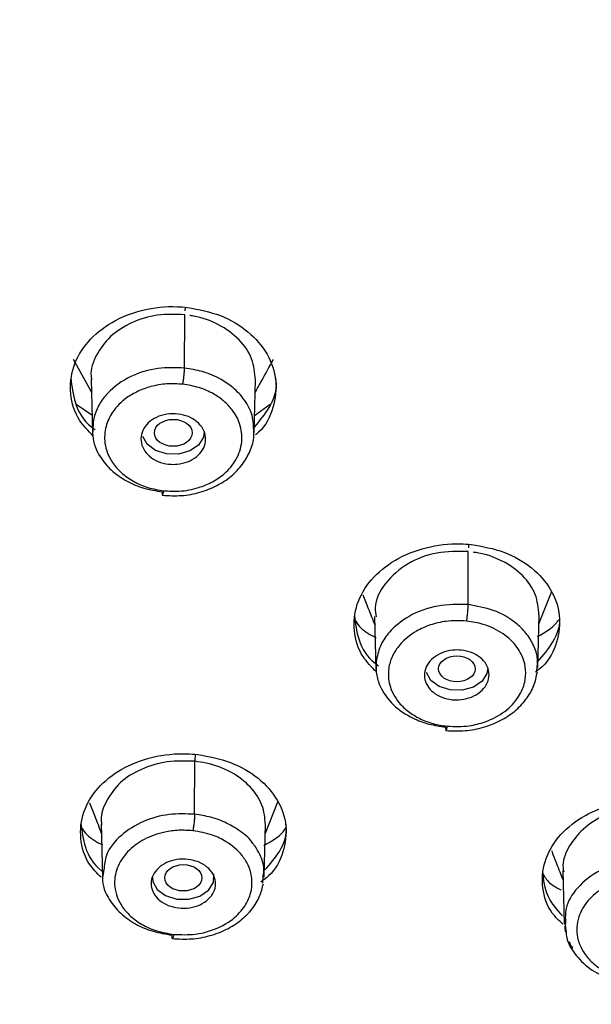
# Model space of a CAD drawing. Units: inches. Extents: x 147.7 to 168.4, y 93.6 to 109.5.
# Drawn here: x 165.6 to 166.1, y 97.1 to 98 of the extents above; entities that cross this region are included whole.
import ezdxf

# ---------------------------------------------------------------- set-up
doc = ezdxf.new("R2010")
doc.units = ezdxf.units.IN
doc.header["$MEASUREMENT"] = 0

msp = doc.modelspace()

# ---------------------------------------------------------------- linework, layer by layer
for p, q in [((165.73675, 97.74874), (165.73657, 97.74542)), ((165.7362, 97.69061), (165.73638, 97.74165)), ((165.62957, 97.69895), (165.64699, 97.6674)), ((165.63248, 97.65612), (165.64752, 97.64581)), ((165.8033, 97.64532), (165.81832, 97.65598)), ((166.00817, 97.52194), (166.00803, 97.51859)), ((166.00771, 97.46422), (166.00788, 97.51506)), ((166.07544, 97.44591), (166.0874, 97.47632)), ((166.07357, 97.40023), (166.07389, 97.40514)), ((165.74627, 97.32104), (165.74599, 97.31434)), ((165.74582, 97.26372), (165.74599, 97.31434)), ((165.81356, 97.24567), (165.82537, 97.27571)), ((165.65629, 97.25466), (165.65755, 97.20373)), ((165.81252, 97.20363), (165.81378, 97.25459)), ((165.81101, 97.19782), (165.81159, 97.20473)), ((166.09846, 97.20946), (166.09972, 97.15853)), ((166.09979, 97.16446), (166.10148, 97.15074))]:
    msp.add_line(p, q)
at = {"flags": 128}
for points in [[(165.64668, 97.67983), (165.64731, 97.65439), (165.64794, 97.62895)], [(165.8029, 97.62883), (165.80352, 97.65427), (165.80415, 97.67971)], [(165.7549, 97.62999), (165.75424, 97.62432), (165.7496, 97.61686), (165.74128, 97.61123), (165.73054, 97.60828), (165.71903, 97.60845), (165.70848, 97.61173), (165.70051, 97.61762), (165.69634, 97.62521)], [(165.9182, 97.45278), (165.91882, 97.42766), (165.91944, 97.40253)], [(166.07441, 97.40406), (166.07503, 97.42941), (166.07566, 97.45475)], [(166.02642, 97.40394), (166.02575, 97.39845), (166.02111, 97.391), (166.01279, 97.38536), (166.00205, 97.38241), (165.99053, 97.38259), (165.97999, 97.38587), (165.97202, 97.39175), (165.96784, 97.39935)], [(165.70552, 97.20353), (165.70596, 97.19933), (165.71013, 97.19174), (165.7181, 97.18586), (165.72865, 97.18258), (165.74016, 97.1824), (165.7509, 97.18535), (165.75922, 97.19098), (165.76386, 97.19844), (165.76412, 97.20659), (165.7641, 97.20664)]]:
    msp.add_lwpolyline(points, dxfattribs=at)
for centre, major_axis, ratio in [((165.72542, 97.6286), (0.01805, -0.00001), 0.713327), ((165.99689, 97.40282), (0.0175, 0.00003), 0.709794), ((165.73504, 97.2029), (0.0178, 0), 0.707555)]:
    msp.add_ellipse(centre, major_axis=major_axis, ratio=ratio)
for points, knots in [([(168.01474, 95.36118), (168.05259, 95.40757), (168.12312, 95.49402), (168.20369, 95.62092), (168.26222, 95.73072), (168.30259, 95.82191), (168.32929, 95.893), (168.34698, 95.94718), (168.35996, 95.99183), (168.37476, 96.04917), (168.39044, 96.12456), (168.40287, 96.21405), (168.4096, 96.30684), (168.41013, 96.40538), (168.40218, 96.51578), (168.3835, 96.63394), (168.35367, 96.7535), (168.31446, 96.8678), (168.26926, 96.97195), (168.21401, 97.07843), (168.14943, 97.18287), (168.07737, 97.28163), (168.01102, 97.36191), (167.946, 97.43312), (167.8689, 97.50998), (167.771, 97.59722), (167.64495, 97.6955), (167.491, 97.79888), (167.32727, 97.89141), (167.16027, 97.97144), (166.99702, 98.03854), (166.81583, 98.10085), (166.61838, 98.15562), (166.40985, 98.19983), (166.19627, 98.23169), (165.98197, 98.25078), (165.76844, 98.25737), (165.52254, 98.25089), (165.24716, 98.22405), (164.98088, 98.17492), (164.75855, 98.11711), (164.5794, 98.05921), (164.38977, 97.98558), (164.19938, 97.89596), (164.03352, 97.80087), (163.90939, 97.71866), (163.81734, 97.65105), (163.73505, 97.58451), (163.6604, 97.51827), (163.58869, 97.44853), (163.51837, 97.37308), (163.44583, 97.28609), (163.37457, 97.18866), (163.31005, 97.08549), (163.25742, 96.98589), (163.21659, 96.89424), (163.18308, 96.80436), (163.15001, 96.69451), (163.12253, 96.56141), (163.10856, 96.41074), (163.11108, 96.26584), (163.12707, 96.13316), (163.15558, 96.00035), (163.19996, 95.86034), (163.26736, 95.70712), (163.35788, 95.55055), (163.47195, 95.39517), (163.60873, 95.24506), (163.7644, 95.10536), (163.93385, 94.97965), (164.11084, 94.87016), (164.29456, 94.77501), (164.4922, 94.68982), (164.71325, 94.61271), (164.93377, 94.55391), (165.14619, 94.51183), (165.34389, 94.48376), (165.55412, 94.46571), (165.7756, 94.46045), (165.9604, 94.46489), (166.06983, 94.47638), (166.1029, 94.47986)], [0, 0, 0, 0, 0.015721, 0.0293, 0.040733, 0.05008, 0.057241, 0.062215, 0.066279, 0.070483, 0.079145, 0.08839, 0.096553, 0.106075, 0.116948, 0.128577, 0.140553, 0.152206, 0.162783, 0.172284, 0.185295, 0.196099, 0.204832, 0.212585, 0.221036, 0.232603, 0.245454, 0.260254, 0.277071, 0.289405, 0.302634, 0.316759, 0.331778, 0.347256, 0.36258, 0.377747, 0.392757, 0.407613, 0.429601, 0.451246, 0.465491, 0.479461, 0.492673, 0.510973, 0.527456, 0.537436, 0.546607, 0.555223, 0.563555, 0.571601, 0.580629, 0.590122, 0.601234, 0.61276, 0.623113, 0.632286, 0.640776, 0.65016, 0.664934, 0.679812, 0.693923, 0.706865, 0.718353, 0.732887, 0.748554, 0.765067, 0.782279, 0.799818, 0.817549, 0.834729, 0.851139, 0.866783, 0.882492, 0.899758, 0.918612, 0.932067, 0.946229, 0.961099, 0.976676, 0.99295, 1, 1, 1, 1]), ([(163.5335, 97.21203), (163.57449, 97.25932), (163.65646, 97.35389), (163.80499, 97.4875), (163.97249, 97.61378), (164.1626, 97.73124), (164.37139, 97.8367), (164.59862, 97.92849), (164.84045, 98.00419), (165.09336, 98.06217), (165.35339, 98.10137), (165.61634, 98.12132), (165.87803, 98.12216), (166.13344, 98.10466), (166.38109, 98.0701), (166.61563, 98.02017), (166.83812, 97.95622), (167.04717, 97.87961), (167.24553, 97.78989), (167.43509, 97.68562), (167.61351, 97.56696), (167.77966, 97.43259), (167.9288, 97.28494), (168.05861, 97.12427), (168.16566, 96.95327), (168.24766, 96.77443), (168.3031, 96.59057), (168.33131, 96.40463), (168.3325, 96.21958), (168.30773, 96.03899), (168.25893, 95.86384), (168.18802, 95.69813), (168.09865, 95.54037), (168.02381, 95.44289), (167.98639, 95.39415)], [0, 0, 0, 0, 0.029126, 0.058248, 0.089123, 0.119994, 0.151902, 0.184313, 0.217069, 0.25, 0.282931, 0.315687, 0.348098, 0.380006, 0.41088, 0.441752, 0.470877, 0.5, 0.529126, 0.558248, 0.589123, 0.619994, 0.651902, 0.684313, 0.717069, 0.75, 0.782931, 0.815687, 0.848099, 0.880006, 0.91088, 0.941752, 0.970875, 1, 1, 1, 1]), ([(163.56759, 97.19811), (163.60795, 97.24468), (163.68867, 97.3378), (163.83492, 97.46936), (163.99986, 97.59371), (164.18706, 97.70937), (164.39266, 97.81322), (164.61641, 97.9036), (164.85453, 97.97814), (165.10357, 98.03523), (165.35961, 98.07383), (165.59005, 98.09131), (165.79104, 98.09437), (165.96148, 98.08881), (166.15538, 98.07321), (166.37158, 98.04304), (166.60251, 97.99387), (166.8216, 97.9309), (167.02745, 97.85547), (167.22277, 97.76713), (167.40943, 97.66445), (167.58512, 97.54761), (167.74873, 97.4153), (167.89558, 97.2699), (168.02341, 97.11169), (168.12882, 96.94331), (168.20956, 96.76721), (168.26415, 96.58617), (168.28888, 96.42322), (168.29319, 96.2811), (168.28533, 96.16058), (168.26326, 96.02348), (168.22067, 95.87057), (168.15084, 95.7074), (168.06284, 95.55205), (167.98915, 95.45606), (167.9523, 95.40806)], [0, 0, 0, 0, 0.029124, 0.058247, 0.089117, 0.11999, 0.151897, 0.184307, 0.217062, 0.249992, 0.282923, 0.315678, 0.337286, 0.358734, 0.38001, 0.41088, 0.441753, 0.470875, 0.5, 0.529122, 0.558247, 0.589117, 0.61999, 0.651897, 0.684307, 0.717062, 0.749992, 0.782923, 0.815678, 0.837286, 0.858734, 0.88001, 0.91088, 0.941753, 0.970875, 1, 1, 1, 1]), ([(163.2694, 96.37504), (163.2698, 96.39083), (163.27118, 96.44471), (163.2846, 96.54636), (163.31225, 96.6687), (163.3509, 96.7829), (163.39046, 96.87518), (163.42853, 96.95011), (163.46651, 97.01629), (163.50678, 97.07937), (163.55414, 97.14605), (163.60841, 97.21483), (163.67212, 97.28741), (163.74803, 97.36484), (163.83953, 97.44776), (163.9496, 97.53546), (164.08032, 97.62597), (164.23362, 97.71692), (164.40018, 97.80001), (164.57555, 97.87302), (164.75333, 97.93428), (164.97055, 97.9945), (165.22859, 98.04571), (165.52753, 98.07835), (165.83102, 98.0853), (166.10075, 98.06829), (166.33373, 98.03655), (166.53006, 97.99788), (166.71897, 97.94864), (166.89635, 97.89065), (167.05889, 97.82643), (167.22816, 97.74765), (167.39726, 97.65359), (167.55893, 97.54482), (167.69293, 97.43791), (167.80657, 97.3318), (167.90603, 97.22322), (167.98621, 97.11963), (168.05251, 97.01911), (168.10859, 96.91937), (168.15641, 96.81521), (168.19538, 96.70689), (168.22573, 96.59656), (168.23709, 96.51852), (168.24296, 96.47819)], [0, 0, 0, 0, 0.009224, 0.031479, 0.058199, 0.079451, 0.097636, 0.112609, 0.124369, 0.137938, 0.151675, 0.1665, 0.182413, 0.199916, 0.219662, 0.241653, 0.26589, 0.292374, 0.321105, 0.346762, 0.373101, 0.39951, 0.439238, 0.479118, 0.519147, 0.559321, 0.586194, 0.613129, 0.640053, 0.665978, 0.690594, 0.7139, 0.746397, 0.775949, 0.802559, 0.826776, 0.85099, 0.875503, 0.893381, 0.91357, 0.936069, 0.955095, 0.976795, 1, 1, 1, 1]), ([(165.33357, 98.02385), (165.26049, 98.01334), (165.11433, 97.99232), (164.89721, 97.94204), (164.68316, 97.87747), (164.47289, 97.79584), (164.27162, 97.6986), (164.08153, 97.58536), (163.90689, 97.45775), (163.75083, 97.31741), (163.61597, 97.1665), (163.51676, 97.0252), (163.44566, 96.89803), (163.39556, 96.78718), (163.35034, 96.65764), (163.31619, 96.50888), (163.30137, 96.34461), (163.30809, 96.18322), (163.33515, 96.02606), (163.38218, 95.87128), (163.45038, 95.71719), (163.54028, 95.56537), (163.65425, 95.4156), (163.79016, 95.27255), (163.94886, 95.1373), (164.12741, 95.01312), (164.3246, 94.90164), (164.53691, 94.80508), (164.73629, 94.73366), (164.91606, 94.68229), (165.07244, 94.64604), (165.25487, 94.61311), (165.46449, 94.58777), (165.69661, 94.5763), (165.91428, 94.57852), (166.05145, 94.59128), (166.1147, 94.59716)], [0, 0, 0, 0, 0.029269, 0.058539, 0.089544, 0.120555, 0.152591, 0.185127, 0.218005, 0.251057, 0.284109, 0.316987, 0.338517, 0.360015, 0.381574, 0.412571, 0.443591, 0.472856, 0.50213, 0.531402, 0.560668, 0.591685, 0.622682, 0.654981, 0.68725, 0.720125, 0.753174, 0.786223, 0.819099, 0.840792, 0.862323, 0.883681, 0.914691, 0.945695, 0.974964, 1, 1, 1, 1]), ([(165.64875, 97.62548), (165.64397, 97.63041), (165.63246, 97.64227), (165.62566, 97.66587), (165.62824, 97.69209), (165.64221, 97.71628), (165.66558, 97.73542), (165.69566, 97.74728), (165.72144, 97.7501), (165.73574, 97.74887), (165.73912, 97.74858)], [0, 0, 0, 0, 0.10105, 0.243614, 0.386767, 0.530043, 0.672919, 0.815047, 0.956414, 1, 1, 1, 1]), ([(165.73912, 97.74858), (165.74989, 97.74652), (165.77144, 97.74241), (165.79819, 97.7261), (165.81688, 97.7044), (165.82552, 97.6787), (165.822, 97.6528), (165.81395, 97.63449), (165.80518, 97.62755), (165.80422, 97.6268)], [0, 0, 0, 0, 0.162273, 0.324524, 0.487332, 0.651049, 0.815441, 0.979973, 1, 1, 1, 1]), ([(165.73638, 97.74165), (165.72754, 97.74197), (165.70986, 97.7426), (165.6848, 97.73471), (165.66415, 97.72136), (165.65108, 97.70346), (165.64546, 97.68845), (165.64706, 97.68057), (165.64727, 97.67952)], [0, 0, 0, 0, 0.193283, 0.386571, 0.580397, 0.774106, 0.969904, 1, 1, 1, 1]), ([(165.80402, 97.67929), (165.80341, 97.68608), (165.80218, 97.69989), (165.78925, 97.7185), (165.76966, 97.73283), (165.75211, 97.73925), (165.74231, 97.74072), (165.74115, 97.7409)], [0, 0, 0, 0, 0.237562, 0.482647, 0.726273, 0.967448, 1, 1, 1, 1]), ([(165.80384, 97.66722), (165.80593, 97.67099), (165.8117, 97.68145), (165.81751, 97.69196), (165.82122, 97.69868)], [0, 0, 0, 0, 0.36041, 1, 1, 1, 1]), ([(165.7362, 97.69061), (165.72766, 97.6909), (165.70975, 97.69152), (165.68314, 97.68323), (165.66466, 97.67002), (165.65389, 97.65597), (165.651, 97.64784), (165.64952, 97.6437)], [0, 0, 0, 0, 0.218689, 0.458115, 0.718065, 0.856452, 1, 1, 1, 1]), ([(165.73455, 97.6751), (165.73473, 97.67621), (165.73512, 97.67854), (165.73565, 97.68284), (165.73606, 97.68719), (165.73616, 97.68949), (165.7362, 97.69061)], [0, 0, 0, 0, 0.234293, 0.489713, 0.750796, 1, 1, 1, 1]), ([(165.80246, 97.62903), (165.80236, 97.63444), (165.80215, 97.64531), (165.79437, 97.65995), (165.78373, 97.67149), (165.77022, 97.68077), (165.75445, 97.68765), (165.74198, 97.68967), (165.7362, 97.69061)], [0, 0, 0, 0, 0.184137, 0.370235, 0.530771, 0.665697, 0.845192, 1, 1, 1, 1]), ([(165.62744, 97.68086), (165.62829, 97.673), (165.63007, 97.65652), (165.63985, 97.63919), (165.6493, 97.63249), (165.6505, 97.63164)], [0, 0, 0, 0, 0.443213, 0.929579, 1, 1, 1, 1]), ([(165.73455, 97.6751), (165.7294, 97.6754), (165.71905, 97.676), (165.70439, 97.67332), (165.69137, 97.66869), (165.67818, 97.66094), (165.66693, 97.64954), (165.65994, 97.63441), (165.65886, 97.61751), (165.66484, 97.60212), (165.67538, 97.5901), (165.68688, 97.58192), (165.70078, 97.57575), (165.7111, 97.57404), (165.71624, 97.57318)], [0, 0, 0, 0, 0.074635, 0.14996, 0.215706, 0.281673, 0.388525, 0.47892, 0.578185, 0.69946, 0.77112, 0.847532, 0.923934, 1, 1, 1, 1]), ([(165.71624, 97.57318), (165.72117, 97.57289), (165.73246, 97.57222), (165.74862, 97.57537), (165.76329, 97.58141), (165.77594, 97.59021), (165.78671, 97.60302), (165.79225, 97.61981), (165.79027, 97.63663), (165.78311, 97.64974), (165.77413, 97.6592), (165.76343, 97.66655), (165.7502, 97.67251), (165.73976, 97.67424), (165.73455, 97.6751)], [0, 0, 0, 0, 0.071491, 0.163709, 0.237275, 0.311022, 0.407896, 0.518929, 0.628151, 0.716802, 0.781388, 0.845903, 0.922982, 1, 1, 1, 1]), ([(165.80303, 97.6341), (165.80816, 97.64013), (165.81938, 97.65333), (165.82535, 97.67044), (165.82354, 97.67974), (165.82339, 97.6805)], [0, 0, 0, 0, 0.435964, 0.954154, 1, 1, 1, 1]), ([(165.72489, 97.64689), (165.72836, 97.64667), (165.7353, 97.64622), (165.74462, 97.6422), (165.7518, 97.63619), (165.75605, 97.62858), (165.75685, 97.6203), (165.75408, 97.61226), (165.74804, 97.60539), (165.73945, 97.60051), (165.73158, 97.59868), (165.72361, 97.59825), (165.71555, 97.59921), (165.70624, 97.60308), (165.69905, 97.60914), (165.69481, 97.61673), (165.69401, 97.62502), (165.69678, 97.63306), (165.70282, 97.63993), (165.71141, 97.64479), (165.71927, 97.64668), (165.72381, 97.64685), (165.72489, 97.64689)], [0, 0, 0, 0, 0.053272, 0.10654, 0.159971, 0.2137, 0.267707, 0.321855, 0.375942, 0.429788, 0.483325, 0.5, 0.553277, 0.606549, 0.659981, 0.713709, 0.767716, 0.821865, 0.875951, 0.929797, 0.983335, 1, 1, 1, 1]), ([(165.64952, 97.6437), (165.64858, 97.63682), (165.64669, 97.62305), (165.65472, 97.60501), (165.66685, 97.59143), (165.68077, 97.58195), (165.69691, 97.57511), (165.70875, 97.57318), (165.71462, 97.57222)], [0, 0, 0, 0, 0.21113, 0.422408, 0.56973, 0.715115, 0.85853, 1, 1, 1, 1]), ([(165.71499, 97.56889), (165.72108, 97.56855), (165.73318, 97.56788), (165.75102, 97.57125), (165.76731, 97.57757), (165.78124, 97.58676), (165.79225, 97.59821), (165.79942, 97.61131), (165.80284, 97.62187), (165.80258, 97.62783), (165.80253, 97.62901)], [0, 0, 0, 0, 0.142875, 0.284012, 0.423665, 0.561849, 0.698598, 0.833698, 0.966961, 1, 1, 1, 1]), ([(165.71462, 97.57222), (165.71463, 97.57127), (165.71463, 97.56981), (165.7148, 97.56897), (165.71493, 97.56895), (165.71499, 97.56894)], [0, 0, 0, 0, 0.50173, 0.774084, 1, 1, 1, 1]), ([(165.71499, 97.56894), (165.71501, 97.56893), (165.71509, 97.56886), (165.7153, 97.56928), (165.71569, 97.57041), (165.71602, 97.57209), (165.71624, 97.57318)], [0, 0, 0, 0, 0.047862, 0.299996, 0.54628, 1, 1, 1, 1]), ([(165.91993, 97.39992), (165.91528, 97.4046), (165.90391, 97.41605), (165.89718, 97.43907), (165.89973, 97.46489), (165.91363, 97.48885), (165.93693, 97.50798), (165.96699, 97.52003), (165.99284, 97.52312), (166.00721, 97.52205), (166.01062, 97.5218)], [0, 0, 0, 0, 0.098754, 0.241272, 0.384327, 0.527649, 0.670851, 0.813594, 0.955743, 1, 1, 1, 1]), ([(166.00788, 97.51506), (165.99771, 97.51518), (165.97732, 97.51542), (165.94838, 97.50422), (165.92748, 97.48562), (165.91732, 97.46656), (165.91918, 97.45555), (165.91966, 97.45272)], [0, 0, 0, 0, 0.222114, 0.445056, 0.682899, 0.918422, 1, 1, 1, 1]), ([(166.01062, 97.5218), (166.0214, 97.51989), (166.04294, 97.51606), (166.0697, 97.50026), (166.08839, 97.47906), (166.09697, 97.45389), (166.09367, 97.42827), (166.08456, 97.40907), (166.07436, 97.40124), (166.0721, 97.39951)], [0, 0, 0, 0, 0.158286, 0.31656, 0.475137, 0.634351, 0.794165, 0.954277, 1, 1, 1, 1]), ([(166.07552, 97.45434), (166.07492, 97.46099), (166.07369, 97.47451), (166.06081, 97.49275), (166.04125, 97.50676), (166.02372, 97.5129), (166.01391, 97.51421), (166.01276, 97.51436)], [0, 0, 0, 0, 0.237113, 0.48174, 0.725532, 0.967725, 1, 1, 1, 1]), ([(165.90692, 97.47373), (165.90863, 97.46936), (165.91247, 97.45961), (165.91629, 97.44989), (165.9184, 97.44452)], [0, 0, 0, 0, 0.447991, 1, 1, 1, 1]), ([(166.00771, 97.46422), (165.99792, 97.46437), (165.97786, 97.46467), (165.95086, 97.45446), (165.93342, 97.4404), (165.92331, 97.42577), (165.92106, 97.41649), (165.91986, 97.41155)], [0, 0, 0, 0, 0.234832, 0.481199, 0.700718, 0.840493, 1, 1, 1, 1]), ([(166.00622, 97.44857), (166.00641, 97.44969), (166.00679, 97.45202), (166.00729, 97.45637), (166.00764, 97.46077), (166.00769, 97.46309), (166.00771, 97.46422)], [0, 0, 0, 0, 0.235006, 0.49094, 0.751873, 1, 1, 1, 1]), ([(166.07389, 97.40514), (166.07408, 97.40696), (166.07474, 97.41333), (166.07143, 97.42391), (166.06472, 97.43581), (166.05246, 97.44846), (166.03354, 97.45974), (166.01589, 97.4628), (166.00771, 97.46422)], [0, 0, 0, 0, 0.063846, 0.224367, 0.376089, 0.518964, 0.776954, 1, 1, 1, 1]), ([(165.8989, 97.454), (165.89979, 97.4462), (165.90164, 97.42993), (165.91144, 97.41297), (165.9208, 97.40654), (165.92191, 97.40578)], [0, 0, 0, 0, 0.448175, 0.934297, 1, 1, 1, 1]), ([(165.89991, 97.44861), (165.90142, 97.44635), (165.90591, 97.43964), (165.91418, 97.43541), (165.91966, 97.4326)], [0, 0, 0, 0, 0.337257, 1, 1, 1, 1]), ([(166.00622, 97.44857), (165.99961, 97.44878), (165.9878, 97.44915), (165.97138, 97.44522), (165.95563, 97.43822), (165.94291, 97.4278), (165.93462, 97.41517), (165.93074, 97.40207), (165.93163, 97.38635), (165.9392, 97.37211), (165.95026, 97.36162), (165.96135, 97.35492), (165.97402, 97.34998), (165.98329, 97.34861), (165.98792, 97.34792)], [0, 0, 0, 0, 0.095524, 0.170579, 0.245637, 0.357068, 0.433393, 0.509874, 0.60832, 0.726579, 0.794964, 0.863087, 0.93159, 1, 1, 1, 1]), ([(165.98792, 97.34792), (165.99488, 97.34772), (166.00725, 97.34737), (166.02639, 97.35232), (166.04366, 97.36141), (166.05647, 97.3751), (166.06235, 97.38912), (166.06334, 97.4018), (166.06042, 97.4145), (166.05312, 97.42651), (166.04028, 97.43782), (166.02443, 97.44569), (166.01163, 97.44771), (166.00622, 97.44857)], [0, 0, 0, 0, 0.100427, 0.178598, 0.28834, 0.397974, 0.489495, 0.562779, 0.636154, 0.732116, 0.810391, 0.919962, 1, 1, 1, 1]), ([(166.07406, 97.43372), (166.08117, 97.43764), (166.08952, 97.44224), (166.09393, 97.44913), (166.09459, 97.45015)], [0, 0, 0, 0, 0.850986, 1, 1, 1, 1]), ([(166.07455, 97.40974), (166.07971, 97.4158), (166.09095, 97.429), (166.09689, 97.44595), (166.09507, 97.45503), (166.09494, 97.45569)], [0, 0, 0, 0, 0.440427, 0.959036, 1, 1, 1, 1]), ([(165.99255, 97.37332), (165.98916, 97.37392), (165.98239, 97.37512), (165.97399, 97.38008), (165.96811, 97.38674), (165.96545, 97.39463), (165.96633, 97.40278), (165.97067, 97.4103), (165.978, 97.41631), (165.98744, 97.42012), (165.99556, 97.42103), (166.00353, 97.42056), (166.0113, 97.41873), (166.01972, 97.41393), (166.0256, 97.40722), (166.02826, 97.39935), (166.02738, 97.39119), (166.02304, 97.38368), (166.01571, 97.37766), (166.00627, 97.37387), (165.99814, 97.3729), (165.99362, 97.37324), (165.99255, 97.37332)], [0, 0, 0, 0, 0.053383, 0.106762, 0.160261, 0.213978, 0.267902, 0.321931, 0.375912, 0.429716, 0.483292, 0.5, 0.55338, 0.606757, 0.660254, 0.713972, 0.767896, 0.821924, 0.875906, 0.92971, 0.983286, 1, 1, 1, 1]), ([(165.91986, 97.41155), (165.9196, 97.40703), (165.91911, 97.39844), (165.9238, 97.3834), (165.93479, 97.36795), (165.95224, 97.3562), (165.96986, 97.3495), (165.98076, 97.34789), (165.98613, 97.3471)], [0, 0, 0, 0, 0.148913, 0.283362, 0.507881, 0.72139, 0.862634, 1, 1, 1, 1]), ([(165.98663, 97.34376), (165.99271, 97.34349), (166.00478, 97.34296), (166.02258, 97.34645), (166.03878, 97.35283), (166.05271, 97.36197), (166.06355, 97.37333), (166.07116, 97.38612), (166.07305, 97.39533), (166.07397, 97.39983)], [0, 0, 0, 0, 0.148659, 0.295379, 0.440377, 0.583831, 0.725598, 0.865694, 1, 1, 1, 1]), ([(165.98613, 97.3471), (165.98616, 97.34616), (165.9862, 97.3447), (165.98642, 97.34385), (165.98657, 97.34382), (165.98663, 97.3438)], [0, 0, 0, 0, 0.499071, 0.769607, 1, 1, 1, 1]), ([(165.98663, 97.3438), (165.98665, 97.34379), (165.98674, 97.34372), (165.98696, 97.34412), (165.98737, 97.3452), (165.9877, 97.34685), (165.98792, 97.34792)], [0, 0, 0, 0, 0.042514, 0.295824, 0.543356, 1, 1, 1, 1]), ([(165.65634, 97.2034), (165.65231, 97.2075), (165.64161, 97.21837), (165.63532, 97.24051), (165.63788, 97.26595), (165.65185, 97.28943), (165.67515, 97.30802), (165.70518, 97.31958), (165.73099, 97.32235), (165.74533, 97.32116), (165.74873, 97.32087)], [0, 0, 0, 0, 0.087524, 0.232149, 0.377082, 0.522079, 0.666865, 0.811259, 0.955251, 1, 1, 1, 1]), ([(165.74599, 97.31434), (165.73712, 97.31464), (165.71936, 97.31523), (165.69427, 97.30724), (165.67362, 97.29524), (165.66086, 97.27647), (165.65539, 97.26325), (165.65674, 97.25546), (165.65698, 97.25405)], [0, 0, 0, 0, 0.194302, 0.388578, 0.582149, 0.776087, 0.959591, 1, 1, 1, 1]), ([(165.74873, 97.32087), (165.75953, 97.31887), (165.78111, 97.31487), (165.80789, 97.29897), (165.82657, 97.27781), (165.8351, 97.25284), (165.83175, 97.22756), (165.82237, 97.20851), (165.81188, 97.20072), (165.80934, 97.19884)], [0, 0, 0, 0, 0.157697, 0.315383, 0.473349, 0.631775, 0.790538, 0.94937, 1, 1, 1, 1]), ([(165.81365, 97.25388), (165.81308, 97.26015), (165.81195, 97.27266), (165.80001, 97.29058), (165.78151, 97.3047), (165.76194, 97.31208), (165.74964, 97.31382), (165.74599, 97.31434)], [0, 0, 0, 0, 0.220513, 0.439803, 0.670921, 0.902579, 1, 1, 1, 1]), ([(166.09838, 97.15847), (166.09477, 97.16194), (166.08434, 97.17192), (166.07775, 97.19317), (166.07948, 97.21853), (166.0927, 97.24239), (166.1154, 97.26172), (166.14514, 97.27438), (166.17839, 97.27885), (166.20407, 97.27585), (166.21723, 97.27158), (166.22036, 97.27057)], [0, 0, 0, 0, 0.067518, 0.194776, 0.322401, 0.450299, 0.578254, 0.706022, 0.833444, 0.960511, 1, 1, 1, 1]), ([(165.64513, 97.27463), (165.6468, 97.27037), (165.6506, 97.26071), (165.6544, 97.25106), (165.65651, 97.24568)], [0, 0, 0, 0, 0.441596, 1, 1, 1, 1]), ([(166.21173, 97.26531), (166.2034, 97.26753), (166.18675, 97.27197), (166.15972, 97.26982), (166.13494, 97.2629), (166.11515, 97.24783), (166.10282, 97.2321), (166.09749, 97.21748), (166.09893, 97.20998), (166.09918, 97.20868)], [0, 0, 0, 0, 0.164481, 0.328938, 0.4928, 0.656972, 0.812312, 0.967411, 1, 1, 1, 1]), ([(165.74582, 97.26372), (165.73762, 97.26402), (165.72069, 97.26463), (165.69558, 97.25755), (165.67427, 97.24407), (165.66057, 97.22726), (165.65943, 97.21522), (165.65899, 97.21055)], [0, 0, 0, 0, 0.194345, 0.401114, 0.620483, 0.852542, 1, 1, 1, 1]), ([(165.74582, 97.26372), (165.74578, 97.26258), (165.7457, 97.26025), (165.7453, 97.25581), (165.74476, 97.25141), (165.74436, 97.24906), (165.74417, 97.24794)], [0, 0, 0, 0, 0.246887, 0.507641, 0.764167, 1, 1, 1, 1]), ([(165.81159, 97.20473), (165.81192, 97.20702), (165.8129, 97.21392), (165.80928, 97.22359), (165.80502, 97.23121), (165.8025, 97.23463), (165.80176, 97.23558), (165.80153, 97.23588), (165.80145, 97.23597), (165.80142, 97.23601), (165.80141, 97.23603), (165.8014, 97.23604), (165.8014, 97.23604), (165.8014, 97.23604), (165.8014, 97.23604), (165.8014, 97.23604), (165.79914, 97.24016), (165.79044, 97.24708), (165.77715, 97.2555), (165.76185, 97.26125), (165.75108, 97.26291), (165.74582, 97.26372)], [0, 0, 0, 0, 0.081482, 0.245125, 0.347443, 0.375595, 0.383917, 0.386637, 0.387636, 0.388046, 0.388228, 0.388314, 0.388355, 0.388375, 0.388386, 0.388391, 0.388395, 0.551219, 0.707405, 0.857015, 1, 1, 1, 1]), ([(165.63702, 97.25516), (165.63792, 97.24748), (165.63982, 97.23146), (165.64887, 97.21522), (165.65734, 97.20925), (165.65768, 97.20902)], [0, 0, 0, 0, 0.469125, 0.978713, 1, 1, 1, 1]), ([(165.63805, 97.25017), (165.63944, 97.2481), (165.64391, 97.24148), (165.65214, 97.23723), (165.6578, 97.23431)], [0, 0, 0, 0, 0.312301, 1, 1, 1, 1]), ([(165.81211, 97.23393), (165.81913, 97.23774), (165.82798, 97.24255), (165.83261, 97.24982), (165.83357, 97.25132)], [0, 0, 0, 0, 0.793174, 1, 1, 1, 1]), ([(165.81322, 97.21043), (165.81818, 97.21615), (165.82919, 97.22886), (165.835, 97.24526), (165.83319, 97.25423), (165.83306, 97.25489)], [0, 0, 0, 0, 0.43156, 0.958247, 1, 1, 1, 1]), ([(165.74417, 97.24794), (165.73967, 97.24822), (165.73066, 97.24879), (165.71447, 97.24655), (165.69759, 97.24061), (165.68183, 97.2293), (165.67129, 97.21446), (165.66777, 97.19609), (165.6728, 97.17969), (165.683, 97.16696), (165.69475, 97.15817), (165.70936, 97.15149), (165.72037, 97.14968), (165.72587, 97.14877)], [0, 0, 0, 0, 0.065554, 0.131103, 0.237161, 0.33168, 0.442313, 0.553945, 0.680667, 0.756035, 0.836949, 0.918643, 1, 1, 1, 1]), ([(165.72587, 97.14877), (165.73272, 97.14851), (165.7451, 97.14802), (165.76497, 97.15286), (165.78206, 97.1619), (165.79385, 97.17458), (165.80067, 97.18891), (165.80143, 97.20267), (165.79741, 97.2152), (165.79029, 97.22664), (165.77862, 97.23672), (165.76206, 97.2448), (165.75057, 97.24682), (165.74417, 97.24794)], [0, 0, 0, 0, 0.099028, 0.178849, 0.299148, 0.395603, 0.471819, 0.588901, 0.653168, 0.71758, 0.82975, 0.905246, 1, 1, 1, 1]), ([(165.73451, 97.2208), (165.73797, 97.22058), (165.74491, 97.22015), (165.75422, 97.21623), (165.76138, 97.21038), (165.76559, 97.203), (165.76636, 97.19497), (165.76358, 97.18719), (165.75757, 97.18055), (165.74902, 97.17582), (165.74119, 97.17405), (165.73322, 97.17363), (165.72517, 97.17456), (165.71587, 97.17833), (165.70871, 97.18422), (165.7045, 97.1916), (165.70373, 97.19963), (165.70651, 97.20741), (165.71252, 97.21405), (165.72107, 97.21876), (165.7289, 97.22059), (165.73343, 97.22076), (165.73451, 97.2208)], [0, 0, 0, 0, 0.053472, 0.106941, 0.160495, 0.214203, 0.268058, 0.321983, 0.375876, 0.429645, 0.483253, 0.5, 0.553473, 0.606944, 0.660498, 0.714207, 0.768061, 0.821987, 0.875879, 0.929648, 0.983256, 1, 1, 1, 1]), ([(166.08741, 97.22918), (166.08904, 97.22503), (166.0928, 97.21548), (166.09656, 97.20593), (166.09868, 97.20053)], [0, 0, 0, 0, 0.433821, 1, 1, 1, 1]), ([(166.21119, 97.21476), (166.2034, 97.21686), (166.18719, 97.22123), (166.15972, 97.21971), (166.13262, 97.21083), (166.11172, 97.19455), (166.1003, 97.17618), (166.10072, 97.16442), (166.10088, 97.15979)], [0, 0, 0, 0, 0.156934, 0.326495, 0.50874, 0.703792, 0.883617, 1, 1, 1, 1]), ([(166.09719, 94.50277), (166.03234, 94.49698), (165.8809, 94.48346), (165.64179, 94.48441), (165.38646, 94.50142), (165.13879, 94.53611), (164.90426, 94.586), (164.68177, 94.64996), (164.47271, 94.72657), (164.27436, 94.81628), (164.08479, 94.92056), (163.90638, 95.03921), (163.74022, 95.17359), (163.59109, 95.32124), (163.46127, 95.48191), (163.35423, 95.65291), (163.27223, 95.83174), (163.21679, 96.01561), (163.18858, 96.20155), (163.18739, 96.38659), (163.21216, 96.56719), (163.26095, 96.74233), (163.33186, 96.90805), (163.42124, 97.0658), (163.49608, 97.16329), (163.5335, 97.21203)], [0, 0, 0, 0, 0.034251, 0.079992, 0.125022, 0.168593, 0.212161, 0.253265, 0.294365, 0.335469, 0.37657, 0.420141, 0.463709, 0.508739, 0.55448, 0.600708, 0.647183, 0.693658, 0.739885, 0.785626, 0.830656, 0.874228, 0.917796, 0.958897, 1, 1, 1, 1]), ([(165.65899, 97.21055), (165.65838, 97.20798), (165.65607, 97.19825), (165.66243, 97.18334), (165.67426, 97.1686), (165.68876, 97.15838), (165.70565, 97.15108), (165.7181, 97.14907), (165.72424, 97.14808)], [0, 0, 0, 0, 0.088419, 0.335705, 0.507273, 0.67521, 0.839479, 1, 1, 1, 1]), ([(166.07883, 97.20952), (166.07971, 97.20108), (166.08133, 97.1854), (166.09268, 97.17243), (166.09792, 97.16645)], [0, 0, 0, 0, 0.538438, 1, 1, 1, 1]), ([(166.07962, 97.20598), (166.08171, 97.20283), (166.08567, 97.19689), (166.09292, 97.1932), (166.09633, 97.19146)], [0, 0, 0, 0, 0.530763, 1, 1, 1, 1]), ([(166.2063, 97.19972), (166.2018, 97.20105), (166.19279, 97.20373), (166.17506, 97.20491), (166.15546, 97.20209), (166.13617, 97.19365), (166.12147, 97.18139), (166.11192, 97.16485), (166.11091, 97.14836), (166.116, 97.13438), (166.12375, 97.12395), (166.13468, 97.11494), (166.14399, 97.11102), (166.14864, 97.10906)], [0, 0, 0, 0, 0.070498, 0.14115, 0.256826, 0.353793, 0.457895, 0.566598, 0.692031, 0.76616, 0.844347, 0.922323, 1, 1, 1, 1]), ([(166.09035, 94.53022), (166.02706, 94.52451), (165.90692, 94.51368), (165.72881, 94.51202), (165.55842, 94.51732), (165.3645, 94.53299), (165.14831, 94.56313), (164.91738, 94.61231), (164.69829, 94.67527), (164.49244, 94.75071), (164.29712, 94.83905), (164.11046, 94.94172), (163.93477, 95.05857), (163.77116, 95.19088), (163.62431, 95.33627), (163.49648, 95.49449), (163.39107, 95.66287), (163.31033, 95.83896), (163.25573, 96.02001), (163.23101, 96.18296), (163.22669, 96.32508), (163.23456, 96.4456), (163.25663, 96.5827), (163.29922, 96.73561), (163.36904, 96.89878), (163.45705, 97.05412), (163.53074, 97.15011), (163.56759, 97.19811)], [0, 0, 0, 0, 0.03396, 0.064464, 0.094742, 0.124775, 0.168355, 0.211937, 0.253048, 0.294163, 0.335274, 0.376388, 0.419967, 0.46355, 0.508592, 0.554344, 0.600584, 0.647071, 0.693557, 0.739797, 0.770301, 0.800579, 0.830613, 0.874192, 0.917775, 0.958885, 1, 1, 1, 1]), ([(165.72464, 97.14475), (165.73073, 97.14442), (165.74279, 97.14378), (165.76052, 97.14705), (165.7766, 97.15311), (165.79037, 97.16185), (165.80112, 97.17267), (165.80862, 97.18458), (165.81067, 97.19311), (165.81164, 97.19713)], [0, 0, 0, 0, 0.152557, 0.302263, 0.449355, 0.59391, 0.735939, 0.875282, 1, 1, 1, 1]), ([(166.10088, 97.15979), (166.10032, 97.15724), (166.09969, 97.15432), (166.10078, 97.15159), (166.10092, 97.15125)], [0, 0, 0, 0, 0.876166, 1, 1, 1, 1]), ([(165.72464, 97.14478), (165.72458, 97.1448), (165.72445, 97.14485), (165.72427, 97.1457), (165.72425, 97.14714), (165.72424, 97.14808)], [0, 0, 0, 0, 0.233087, 0.502391, 1, 1, 1, 1]), ([(165.72587, 97.14877), (165.72565, 97.14773), (165.72532, 97.14612), (165.72494, 97.14508), (165.72473, 97.1447), (165.72466, 97.14477), (165.72464, 97.14478)], [0, 0, 0, 0, 0.4587, 0.706966, 0.960933, 1, 1, 1, 1]), ([(166.10148, 97.15074), (166.10162, 97.1491), (166.10231, 97.14124), (166.1106, 97.12832), (166.12539, 97.11375), (166.13908, 97.10803), (166.14587, 97.10519)], [0, 0, 0, 0, 0.081328, 0.39054, 0.697414, 1, 1, 1, 1]), ([(166.1044, 97.1419), (166.10473, 97.14078), (166.1054, 97.13848), (166.10712, 97.13651), (166.10801, 97.1355)], [0, 0, 0, 0, 0.484597, 1, 1, 1, 1])]:
    msp.add_open_spline(points, degree=3, knots=knots)

doc.saveas('drawing.dxf')
